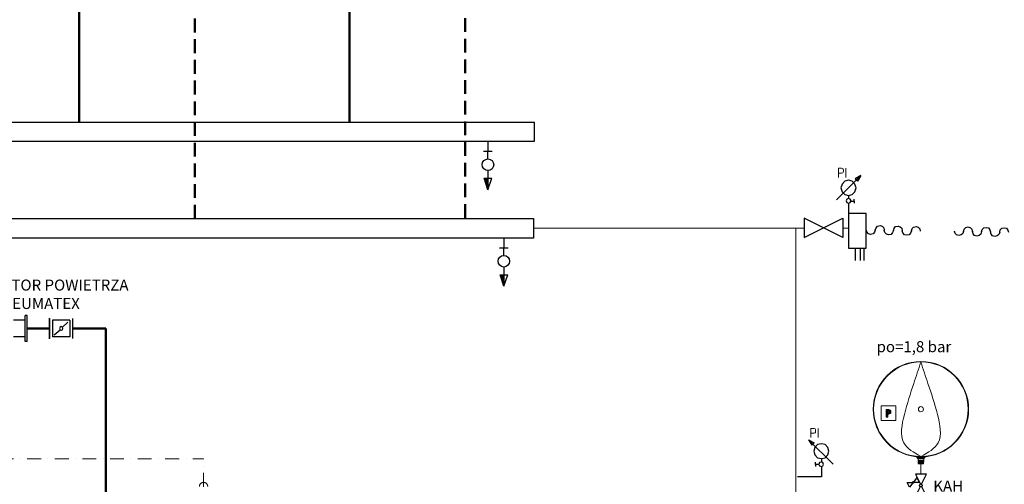
# Model space of a CAD drawing. Units: millimetres. Extents: x 15088 to 37107, y 53619 to 62397.
# Drawn here: x 28055 to 31624, y 56968 to 58653 of the extents above; entities that cross this region are included whole.
import ezdxf
from ezdxf.enums import TextEntityAlignment as Align

# ---------------------------------------------------------------- set-up
doc = ezdxf.new("R2010")
doc.units = ezdxf.units.MM
doc.linetypes.add('DASHDOT', pattern=[1, 0.5, -0.25, 0, -0.25])
doc.linetypes.add('DASHED', pattern=[0.75, 0.5, -0.25])
doc.layers.get('0').update_dxf_attribs({"linetype": 'CONTINUOUS'})
doc.layers.add('1', color=130, linetype='CONTINUOUS')
doc.layers.add('2DH_SYM', color=41, linetype='CONTINUOUS')
for name, color, linetype, lineweight in [('2DH_PLS_P', 170, 'DASHED', 50), ('2DH_PLS_Z', 240, 'CONTINUOUS', 50), ('2DR_PLS_SYGN', 146, 'DASHDOT', 18)]:
    doc.layers.add(name, color=color, linetype=linetype, lineweight=lineweight)
doc.styles.add('CP_ATTR', font='ROMANS.SHX')
doc.styles.add('CP_TXT', font='ROMANS.SHX')

# ---------------------------------------------------------------- blocks, each defined once
blk = doc.blocks.new('CPHS_870')
at = {"linetype": 'Continuous'}
blk.add_hatch(color=256, dxfattribs=at).paths.add_polyline_path([(0.5, 0), (0.2, 0), (0.2, -0.1)])
for p, q in [((-0.5, -0.113), (-0.5, 0.113)), ((-0.3, 0), (-0.5, 0)), ((0, 0), (0.5, 0)), ((0.5, 0), (0.2, 0.1)), ((0.2, -0.1), (0.2, 0.1)), ((0.5, 0), (0.2, -0.1))]:
    blk.add_line(p, q)
blk.add_ellipse((-0.15, 0), major_axis=(-0.106, 0.106), ratio=1, start_param=-0.785398, end_param=5.497787)
at = {"linetype": 'ByBlock', "style": 'CP_ATTR', "flags": 9}
for tag, p in [('OTHER', (-0.091, -0.018)), ('WEIGHT', (-0.091, -0.018)), ('VOLTAGE', (-0.091, -0.019)), ('FLOW', (-0.091, -0.018)), ('TEMPERATURE', (-0.091, -0.018)), ('PN', (-0.091, -0.018)), ('CHARACTER', (-0.091, -0.018)), ('ARTICLE', (-0.091, -0.018)), ('PRODUCER', (-0.091, -0.018)), ('NUMBER', (-0.091, -0.019)), ('GROUP', (-0.091, -0.018)), ('NAME', (-0.091, -0.018)), ('POWER', (-0.091, -0.019)), ('DN', (-0.091, -0.019)), ('ORDER-NO', (-0.091, -0.019)), ('PRODUCT-TYPE', (-0.091, -0.019))]:
    blk.add_attdef(tag, text='', height=0.00005, dxfattribs=at).set_placement(p, align=Align.MIDDLE_LEFT)
blk = doc.blocks.new('CPHS_001')
for p, q in [((-0.5, 0.25), (0.5, -0.25)), ((0.5, 0.25), (-0.5, -0.25)), ((-0.5, -0.25), (-0.5, 0.25)), ((0.5, -0.25), (0.5, 0.25))]:
    blk.add_line(p, q)
at = {"linetype": 'ByBlock', "style": 'CP_ATTR', "flags": 9}
for tag, p in [('NAME', (-0.092, -0.018)), ('GROUP', (-0.092, -0.018)), ('NUMBER', (-0.092, -0.019)), ('PRODUCER', (-0.092, -0.018)), ('ARTICLE', (-0.092, -0.018)), ('CHARACTER', (-0.092, -0.018)), ('PN', (-0.092, -0.018)), ('TEMPERATURE', (-0.092, -0.018)), ('FLOW', (-0.092, -0.018)), ('VOLTAGE', (-0.092, -0.019)), ('WEIGHT', (-0.092, -0.018)), ('OTHER', (-0.092, -0.018)), ('PRODUCT-TYPE', (-0.092, -0.019)), ('ORDER-NO', (-0.092, -0.019)), ('POWER', (-0.092, -0.019)), ('DN', (-0.091, -0.019))]:
    blk.add_attdef(tag, text='', height=0.00005, dxfattribs=at).set_placement(p, align=Align.MIDDLE_LEFT)
blk = doc.blocks.new('VENTIL')
for p, q in [((0, -1.5), (0, 1.5)), ((0, 1.5), (2.66, 0.15)), ((6, 1.48), (3.34, 0.15)), ((6, -1.48), (6, 1.48)), ((2.66, -0.15), (0, -1.5)), ((3.34, -0.15), (6, -1.48))]:
    blk.add_line(p, q)
blk.add_circle((3, 0), 0.375)
blk = doc.blocks.new('STATICO')
at = {"layer": '1', "lineweight": 0}
h = blk.add_hatch(color=51, dxfattribs=at)
edge = h.paths.add_edge_path(flags=16)
edge.add_line((-118, 310.5), (-119.5, 310.5))
edge.add_line((-119.5, 310.5), (-119.5, 303))
edge.add_line((-119.5, 303), (-118, 303))
edge.add_arc((-118, 305.9), 2.85, 270, 360)
edge.add_line((-115.2, 305.9), (-115.2, 307.6))
edge.add_arc((-118, 307.6), 2.85, 0, 90)
edge = h.paths.add_edge_path()
edge.add_line((-126.2, 314.9), (-126.2, 288.2))
edge.add_line((-126.2, 288.2), (-119.5, 288.2))
edge.add_line((-119.5, 288.2), (-119.5, 298.6))
edge.add_line((-119.5, 298.6), (-116.5, 298.6))
edge.add_arc((-116.5, 306.2), 7.6, 270, 360)
edge.add_line((-108.9, 306.2), (-108.9, 307.3))
edge.add_arc((-116.5, 307.3), 7.6, 0, 90)
edge.add_line((-116.5, 314.9), (-126.2, 314.9))
at = {"layer": '1', "color": 51, "lineweight": 0}
for p, q in [((-144.6, 329), (-91.4, 329)), ((-144.6, 275.8), (-144.6, 329)), ((-91.4, 329), (-91.4, 275.8)), ((-126.2, 314.9), (-126.2, 288.2)), ((-116.5, 314.9), (-126.2, 314.9)), ((-126.2, 314.9), (-126.2, 288.2)), ((-116.5, 314.9), (-126.2, 314.9)), ((-126.2, 288.2), (-119.5, 288.2)), ((-126.2, 288.2), (-119.5, 288.2)), ((-118, 310.5), (-119.5, 310.5)), ((-119.5, 310.5), (-119.5, 303)), ((-119.5, 303), (-119.5, 310.5)), ((-119.5, 310.5), (-118, 310.5)), ((-119.5, 303), (-118, 303)), ((-118, 303), (-119.5, 303)), ((-119.5, 298.6), (-116.5, 298.6)), ((-119.5, 288.2), (-119.5, 298.6)), ((-119.5, 288.2), (-119.5, 298.6)), ((-119.5, 298.6), (-116.5, 298.6)), ((-115.2, 305.9), (-115.2, 307.6)), ((-115.2, 307.6), (-115.2, 305.9)), ((-108.9, 306.2), (-108.9, 307.3)), ((-108.9, 306.2), (-108.9, 307.3)), ((-91.4, 275.8), (-144.6, 275.8)), ((-13.9, 141), (-15.7, 144.2)), ((13.9, 141), (15.7, 144.2)), ((-13.9, 141), (13.9, 141)), ((-13.9, 141), (-13.9, 140.2)), ((-13.9, 140.2), (13.9, 140.2)), ((-11.1, 137.2), (-13.3, 140.2)), ((-11.1, 137.2), (11.1, 137.2)), ((-10.2, 137), (-10.2, 130.5)), ((10.2, 137), (-10.2, 137)), ((-10.2, 130.5), (10.2, 130.5)), ((-9.2, 130), (-10.2, 130.5)), ((-9.2, 130), (-10.1, 129.5)), ((10.1, 129.5), (-10.1, 129.5)), ((-9.1, 129), (-10.1, 129.5)), ((-9.1, 129), (-10.1, 128.5)), ((10.1, 128.5), (-10.1, 128.5)), ((-9.1, 128), (-10.1, 128.5)), ((-9.1, 128), (-10.1, 127.5)), ((10.1, 127.5), (-10.1, 127.5)), ((-9.1, 126.9), (-10.1, 127.5)), ((-9.1, 126.9), (-10, 126.4)), ((10, 126.4), (-10, 126.4)), ((-9, 125.9), (-10, 126.4)), ((-9, 125.9), (-10, 125.4)), ((10, 125.4), (-10, 125.4)), ((-9, 124.9), (-10, 125.4)), ((-9, 124.9), (-10, 124.4)), ((10, 124.4), (-10, 124.4)), ((-9, 123.9), (-10, 124.4)), ((-9, 123.9), (-9.9, 123.4)), ((9.9, 123.4), (-9.9, 123.4)), ((-8.9, 122.9), (-9.9, 123.4)), ((-8.9, 122.9), (-9.9, 122.3)), ((9.9, 122.3), (-9.9, 122.3)), ((-8.9, 121.8), (-9.9, 122.3)), ((-8.9, 121.8), (-9.9, 121.3)), ((9.9, 121.3), (-9.9, 121.3)), ((-8.9, 120.8), (-9.9, 121.3)), ((-8.9, 120.8), (-9.8, 120.3)), ((9.8, 120.3), (-9.8, 120.3)), ((-8.8, 119.8), (-9.8, 120.3)), ((-8.8, 119.8), (-9.8, 119.3)), ((9.8, 119.3), (-9.8, 119.3)), ((-8.8, 118.8), (-9.8, 119.3)), ((-9.2, 130), (9.2, 130)), ((-8.8, 118.8), (-9.2, 118.6)), ((-9.2, 118.6), (9.2, 118.6)), ((-9, 118.4), (-9.2, 118.6)), ((-9.1, 129), (9.1, 129)), ((9.1, 128), (-9.1, 128)), ((9.1, 126.9), (-9.1, 126.9)), ((9, 125.9), (-9, 125.9)), ((9, 124.9), (-9, 124.9)), ((9, 123.9), (-9, 123.9)), ((9, 118.4), (-9, 118.4)), ((8.9, 122.9), (-8.9, 122.9)), ((8.9, 121.8), (-8.9, 121.8)), ((8.9, 120.8), (-8.9, 120.8)), ((8.8, 119.8), (-8.8, 119.8)), ((-8.8, 118.8), (8.8, 118.8)), ((0, 80.6), (0, 118.4)), ((8.8, 119.8), (9.8, 120.3)), ((8.8, 119.8), (9.8, 119.3)), ((8.8, 118.8), (9.8, 119.3)), ((8.8, 118.8), (9.2, 118.6)), ((8.9, 122.9), (9.9, 123.4)), ((8.9, 122.9), (9.9, 122.3)), ((8.9, 121.8), (9.9, 122.3)), ((8.9, 121.8), (9.9, 121.3)), ((8.9, 120.8), (9.9, 121.3)), ((8.9, 120.8), (9.8, 120.3)), ((9, 125.9), (10, 126.4)), ((9, 125.9), (10, 125.4)), ((9, 124.9), (10, 125.4)), ((9, 124.9), (10, 124.4)), ((9, 123.9), (10, 124.4)), ((9, 123.9), (9.9, 123.4)), ((9, 118.4), (9.2, 118.6)), ((9.1, 129), (10.1, 129.5)), ((9.1, 129), (10.1, 128.5)), ((9.1, 128), (10.1, 128.5)), ((9.1, 128), (10.1, 127.5)), ((9.1, 126.9), (10.1, 127.5)), ((9.1, 126.9), (10, 126.4)), ((9.2, 130), (10.2, 130.5)), ((9.2, 130), (10.1, 129.5)), ((10.2, 137), (10.2, 130.5)), ((11.1, 137.2), (13.3, 140.2)), ((13.9, 141), (13.9, 140.2))]:
    blk.add_line(p, q, dxfattribs=at)
for radius in [173, 173, 171.5, 9.33]:
    blk.add_circle((0, 316.5), radius, dxfattribs=at)
for centre, radius, start, end in [((-118, 307.6), 2.85, 0, 90), ((-118, 307.6), 2.85, 0, 90), ((-118, 305.9), 2.85, 270, 360), ((-118, 305.9), 2.85, 270, 360), ((-116.5, 307.3), 7.6, 0, 90), ((-116.5, 307.3), 7.6, 0, 90), ((-116.5, 306.2), 7.6, 270, 360), ((-116.5, 306.2), 7.6, 270, 360), ((-10.1, 140.2), 3.19, 251.7868, 268.9188), ((10.1, 140.2), 3.19, 271.0812, 288.2132)]:
    blk.add_arc(centre, radius, start, end, dxfattribs=at)
for points in [[(0.3, 145), (-62.3, 194.9), (-60, 297.1), (-25.9, 410.2), (-0.3, 487.6)], [(0.3, 145), (62.7, 195.1), (60, 297.3), (25.5, 410.3), (-0.3, 487.6)]]:
    blk.add_spline(points, degree=3, dxfattribs=at)
at = {"layer": '2DH_SYM'}
for p, xscale, yscale, zscale, rotation in [((0, 0), 13.43999999999869, 13.43999999999869, 13.43999999999978, 90), ((-45.8, 42.3), 6.719999999999468, 6.720000000001164, 6.719999999999891, 26.6415793608124)]:
    blk.add_blockref('VENTIL', p, dxfattribs=dict(at, xscale=xscale, yscale=yscale, zscale=zscale, rotation=rotation))
at = {"layer": '2DR_PLS_SYGN', "color": 133, "style": 'CP_TXT'}
blk.add_text('KAH', height=40, dxfattribs=at).set_placement((44.8, 17.9))
at = {"layer": '2DR_PLS_SYGN', "color": 133, "insert": (-160.7, 563.2), "char_height": 40, "width": 382.317, "attachment_point": 1, "style": 'CP_TXT'}
blk.add_mtext('po=1,8 bar', dxfattribs=at)

msp = doc.modelspace()

# ---------------------------------------------------------------- linework, layer by layer
at = {"layer": '1', "color": 133, "lineweight": 0}
for points in [[(31023.4, 58114.6), (31023.4, 58080.3)], [(31023.4, 58114.6), (31034.4, 58114.6), (31038.8, 58112.4), (31040, 58111.3), (31041.1, 58107.9), (31041.1, 58103.5), (31040, 58100.2), (31038.8, 58098), (31034.4, 58096.9), (31023.4, 58096.9)], [(31049.9, 58114.6), (31049.9, 58080.3)], [(30922.7, 57170.8), (30922.7, 57137.6)], [(30922.7, 57170.8), (30934.8, 57170.8), (30938.2, 57169.7), (30939.3, 57167.4), (30940.4, 57164.1), (30940.4, 57159.7), (30939.3, 57156.4), (30938.2, 57155.3), (30934.8, 57153.1), (30922.7, 57153.1)], [(30949.2, 57170.8), (30949.2, 57137.6)]]:
    msp.add_lwpolyline(points, dxfattribs=at)
at = {"layer": '1', "color": 2, "lineweight": 0}
for points in [[(31059.9, 57877.8), (31059.9, 57906.6)], [(31059.9, 57892.2), (31059.9, 57877.8)]]:
    msp.add_lwpolyline(points, dxfattribs=at)
at = {"layer": '1', "color": 3, "lineweight": 0}
for points in [[(29917.6, 57896.6), (30868.4, 57896.6)], [(30868.4, 56695), (30868.4, 57896.6)], [(30868.4, 57896.6), (30898.9, 57896.6)], [(31038.2, 57896.6), (31059.9, 57896.6)]]:
    msp.add_lwpolyline(points, dxfattribs=at)
at = {"layer": '2DH_PLS_P', "ltscale": 100}
for p, q in [((28689.3, 57932), (28689.3, 58826.7)), ((29670.3, 57934), (29670.3, 58825.2))]:
    msp.add_line(p, q, dxfattribs=at)
at = {"layer": '2DH_PLS_Z'}
for p in [(28246.4, 57533.2), (28280.5, 57533.2)]:
    msp.add_line(p, (28366.8, 57533.2), dxfattribs=at)
for points in [[(28270, 58282), (28270, 58454.6), (28270, 58600.7), (28270, 58746.7), (28270, 58825.3)], [(29250.3, 58282), (29250.3, 58454.6), (29250.3, 58600.7), (29250.3, 58746.7), (29250.3, 58822.9)], [(28081.9, 57533.2), (28081.9, 57533.2), (28081.9, 57533.2), (28081.9, 57533.2), (28163.4, 57533.2)], [(28366.8, 56773.9), (28366.8, 56883.2), (28366.8, 57029.2), (28366.8, 57175.3), (28366.8, 57321.3), (28366.8, 57467.4), (28366.8, 57533.2)]]:
    msp.add_lwpolyline(points, dxfattribs=at)
at = {"layer": '2DH_SYM'}
for p, q in [((29752.4, 58211.2), (29752.4, 58176.2)), ((29752.4, 58211.2), (29752.4, 58176.2)), ((29810.1, 57861.2), (29810.1, 57826.2)), ((28074.8, 57486.6), (28074.8, 57579.9)), ((28081.9, 57579.9), (28074.8, 57579.9)), ((28081.9, 57486.6), (28081.9, 57579.9)), ((28073.7, 57563.3), (28032.4, 57563.3)), ((28073.7, 57563.3), (28074.8, 57564.4)), ((28073.7, 57563.3), (28073.7, 57503.2)), ((28073.7, 57503.2), (28032.4, 57503.2)), ((28073.7, 57503.2), (28074.8, 57502.1)), ((28081.9, 57486.6), (28074.8, 57486.6))]:
    msp.add_line(p, q, dxfattribs=at)
at = {"layer": '2DH_SYM', "color": 1}
msp.add_lwpolyline([(27033, 58282), (29919.8, 58282), (29919.8, 58211.2), (27033, 58211.2), (27033, 58282)], close=True, dxfattribs=at)
at = {"layer": '2DH_SYM'}
for points in [[(31015.6, 57999.5), (31104.1, 58088)], [(31104.1, 58088), (31084.2, 58075.9)], [(31104.1, 58088), (31092, 58068.1)], [(31084.2, 58075.9), (31088.6, 58071.4)], [(31092, 58068.1), (31088.6, 58071.4)], [(31059.9, 58016.1), (31059.9, 58005)], [(31059.9, 57987.3), (31059.9, 57949.7)], [(31068.7, 57995.1), (31079.8, 57995.1)], [(31079.8, 57995.1), (31079.8, 58002.8)], [(31079.8, 57995.1), (31079.8, 57987.3)], [(31124, 57949.7), (31059.9, 57949.7)], [(31059.9, 57949.7), (31059.9, 57824.7)], [(31124, 57824.7), (31124, 57949.7)], [(31156.1, 57890), (31159.5, 57898.8), (31165, 57904.4), (31173.8, 57906.6), (31181.6, 57904.4), (31187.1, 57897.7), (31189.3, 57890)], [(31222.5, 57888.9), (31224.7, 57896.6), (31230.3, 57903.2), (31239.1, 57904.4), (31246.9, 57902.1), (31252.4, 57896.6), (31254.6, 57887.8)], [(31287.8, 57887.8), (31290, 57895.5), (31295.5, 57901), (31304.4, 57903.2), (31312.1, 57901), (31317.7, 57894.4), (31319.9, 57886.7)], [(31477, 57885.5), (31479.2, 57893.3), (31484.8, 57899.9), (31493.6, 57902.1), (31501.4, 57898.8), (31506.9, 57893.3), (31509.1, 57884.4)], [(31156.1, 57890), (31153.9, 57882.2), (31148.4, 57876.7), (31139.5, 57874.5), (31131.8, 57876.7), (31126.3, 57883.3), (31124, 57891.1)], [(31222.5, 57888.9), (31219.2, 57881.1), (31213.7, 57874.5), (31204.8, 57872.3), (31197.1, 57875.6), (31191.5, 57881.1), (31189.3, 57890)], [(31287.8, 57887.8), (31284.5, 57878.9), (31279, 57873.4), (31270.1, 57871.2), (31262.4, 57873.4), (31256.8, 57880), (31254.6, 57887.8)], [(31477, 57885.5), (31473.7, 57877.8), (31468.2, 57872.3), (31459.3, 57870.1), (31451.6, 57872.3), (31446, 57877.8), (31443.8, 57886.7)], [(31542.3, 57884.4), (31539, 57875.6), (31533.4, 57870.1), (31524.6, 57867.8), (31516.8, 57870.1), (31511.3, 57876.7), (31509.1, 57884.4)], [(31542.3, 57884.4), (31544.5, 57892.2), (31550, 57897.7), (31558.9, 57899.9), (31566.6, 57897.7), (31572.2, 57891.1), (31574.4, 57883.3)], [(31607.6, 57882.2), (31604.3, 57874.5), (31598.7, 57868.9), (31589.9, 57866.7), (31582.1, 57868.9), (31576.6, 57875.6), (31574.4, 57883.3)], [(31607.6, 57882.2), (31609.8, 57891.1), (31615.3, 57896.6), (31624.2, 57898.8), (31631.9, 57896.6), (31637.4, 57890), (31639.7, 57882.2)], [(31059.9, 57824.7), (31124, 57824.7)], [(31085.3, 57779.3), (31085.3, 57824.7)], [(31101.9, 57824.7), (31101.9, 57779.3)], [(31115.2, 57824.7), (31115.2, 57779.3)], [(28163.4, 57495.6), (28163.4, 57570.8)], [(28163.4, 57569.7), (28163.4, 57496.7)], [(28236.5, 57563.1), (28173.4, 57563.1)], [(28173.4, 57563.1), (28173.4, 57503.3)], [(28209.9, 57537.6), (28229.8, 57556.5)], [(28236.5, 57563.1), (28236.5, 57503.3)], [(28246.4, 57569.7), (28246.4, 57496.7)], [(28180, 57510), (28201.1, 57528.8)], [(28236.5, 57503.3), (28173.4, 57503.3)], [(30914.9, 57129.8), (30934.8, 57118.8)], [(31003.4, 57041.3), (30914.9, 57129.8)], [(30914.9, 57129.8), (30926, 57109.9)], [(30934.8, 57118.8), (30930.4, 57114.3)], [(30926, 57109.9), (30930.4, 57114.3)], [(30940.4, 57040.2), (30940.4, 57047.9)], [(30961.4, 57061.2), (30961.4, 57049)], [(30940.4, 57040.2), (30940.4, 57032.5)], [(30952.5, 57040.2), (30940.4, 57040.2)], [(30961.4, 57032.5), (30961.4, 56994.8)], [(30961.4, 56994.8), (30875.1, 56994.8)]]:
    msp.add_lwpolyline(points, dxfattribs=at)
for points in [[(31087.5, 58043.8), (31083.1, 58057), (31073.1, 58067), (31059.9, 58071.4), (31046.6, 58067), (31036.6, 58057), (31032.2, 58043.8), (31036.6, 58029.4), (31046.6, 58019.4), (31059.9, 58016.1), (31073.1, 58019.4), (31083.1, 58029.4), (31087.5, 58043.8)], [(31068.7, 57996.2), (31065.4, 58002.8), (31059.9, 58005), (31053.2, 58002.8), (31051, 57996.2), (31053.2, 57990.7), (31059.9, 57987.3), (31065.4, 57990.7), (31068.7, 57996.2)], [(28211, 57533.2), (28209.9, 57537.6), (28205.5, 57539.9), (28201.1, 57537.6), (28198.8, 57533.2), (28201.1, 57528.8), (28205.5, 57527.7), (28209.9, 57528.8), (28211, 57533.2)], [(30987.9, 57087.8), (30984.6, 57102.2), (30974.7, 57112.1), (30961.4, 57115.4), (30947, 57112.1), (30937, 57102.2), (30933.7, 57087.8), (30937, 57074.5), (30947, 57064.5), (30961.4, 57061.2), (30974.7, 57064.5), (30984.6, 57074.5), (30987.9, 57087.8)], [(30969.1, 57040.2), (30966.9, 57046.8), (30961.4, 57049), (30954.8, 57046.8), (30952.5, 57040.2), (30954.8, 57034.7), (30961.4, 57032.5), (30966.9, 57034.7), (30969.1, 57040.2)]]:
    msp.add_lwpolyline(points, close=True, dxfattribs=at)
at = {"layer": '2DH_SYM', "color": 5}
msp.add_lwpolyline([(27030.8, 57932), (29917.6, 57932), (29917.6, 57861.2), (27030.8, 57861.2), (27030.8, 57932)], close=True, dxfattribs=at)
at = {"layer": '2DR_PLS_SYGN', "ltscale": 100}
for p in [(25880, 57060), (28721.4, 56258.5)]:
    msp.add_line(p, (28721.4, 57060), dxfattribs=at)
msp.add_arc((28721.4, 56960.2), 15, 358.5554, 181.4446, dxfattribs=at)

# ---------------------------------------------------------------- block references
at = {"layer": '2DH_PLS_Z'}
msp.add_blockref('STATICO', (31322.1, 56924), dxfattribs=at)
at = {"layer": '2DH_SYM', "xscale": 140, "yscale": 140, "zscale": 0.7}
for name, p, rotation in [('CPHS_870', (29752.4, 58106.2), 270), ('CPHS_870', (29752.4, 58106.2), 270), ('CPHS_001', (30968.5, 57898.8), 180), ('CPHS_870', (29810.1, 57756.2), 270)]:
    msp.add_blockref(name, p, dxfattribs=dict(at, rotation=rotation))

# ---------------------------------------------------------------- texts
at = {"layer": '2DR_PLS_SYGN', "color": 133, "insert": (27726.7, 57710.7), "char_height": 40, "width": 1355.459, "attachment_point": 1, "style": 'CP_TXT'}
msp.add_mtext('        SEPARATOR POWIETRZA\\P         ZEPARO-PNEUMATEX', dxfattribs=at)

doc.saveas('drawing.dxf')
